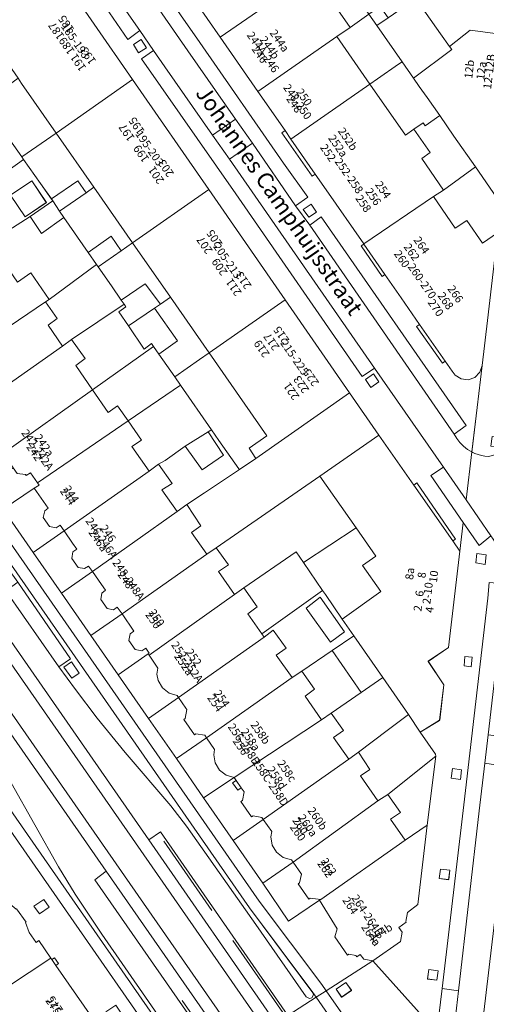
# Model space of a CAD drawing. Units: metres. Extents: x 80931 to 85533, y 454603 to 458423.
# Drawn here: x 83352 to 83411, y 455344 to 455467 of the extents above; entities that cross this region are included whole.
import ezdxf
from ezdxf.enums import TextEntityAlignment as Align

# ---------------------------------------------------------------- set-up
doc = ezdxf.new("R2010")
doc.units = ezdxf.units.M
doc.header["$MEASUREMENT"] = 0
for name, color, linetype, lineweight in [('Inrit-uitrit-verkeersdrempel_0', 7, 'Continuous', 0), ('Nummeraanduiding', 7, 'Continuous', 0), ('Nummeraanduidingreeks', 7, 'Continuous', 0), ('Onbegroeid terreindeel_erf_0', 7, 'Continuous', 0), ('Onbegroeid terreindeel_gesloten verharding_0', 7, 'Continuous', 0), ('Onbegroeid terreindeel_onverhard_0', 7, 'Continuous', 0), ('Openbare ruimte label_Weg', 7, 'Continuous', 0), ('Pand_0', 7, 'Continuous', 0), ('Scheiding_0', 7, 'Continuous', 0), ('Spoor_0', 7, 'Continuous', 0), ('Wegdeel_gesloten verharding_asfalt_0', 7, 'Continuous', 0), ('Wegdeel_open verharding_betonstraatstenen_0', 7, 'Continuous', 0), ('Wegdeel_open verharding_gebakken klinkers_0', 7, 'Continuous', 0), ('Wegdeel_open verharding_gebakken klinkers_verkeersdrempel_0', 7, 'Continuous', 0), ('Wegdeel_open verharding_tegels_0', 7, 'Continuous', 0)]:
    doc.layers.add(name, color=color, linetype=linetype, lineweight=lineweight)

# ---------------------------------------------------------------- blocks, each defined once
blk = doc.blocks.new('BGT_lev_stadsdelen_Haagse Hout_REALDWG_1_FMEBLOCK580')
at = {"layer": 'Wegdeel_open verharding_tegels_0'}
for points in [[(-8.423, 15.897), (-6.907, 16.935), (-8.623, 19.438), (-10.131, 18.324), (-16.997, 28.369), (-15.523, 29.383), (-18.359, 33.48), (-19.848, 32.411), (-19.868, 32.397), (-25.431, 40.503), (-23.88, 41.488), (-24.263, 42.023), (-24.85, 42.851), (-25.542, 43.594), (-26.325, 44.24), (-27.187, 44.776), (-28.112, 45.194), (-28.832, 45.4), (-29.569, 45.531), (-30.316, 45.584), (-31.064, 45.56), (-31.806, 45.458), (-31.394, 44.866), (-29.287, 41.834), (-28.571, 40.809), (-21.895, 31.207), (-19.121, 27.193), (-9.523, 13.336), (0.008, -0.424), (9.552, -14.203), (17.585, -25.8), (21.263, -31.106), (25.635, -37.363), (25.978, -37.079), (30.838, -44.085), (30.494, -44.318), (31.379, -45.584), (31.806, -42.013), (27.765, -36.132), (29.341, -35.102), (20.715, -22.74), (19.184, -23.771), (3.392, -0.966)], [(-8.779, 16.665), (-9.425, 17.683), (-8.443, 18.317), (-7.796, 17.299)], [(20.572, -23.445), (21.26, -24.425), (20.242, -25.145), (19.6, -24.133)]]:
    blk.add_lwpolyline(points, close=True, dxfattribs=at)
blk = doc.blocks.new('BGT_lev_stadsdelen_Haagse Hout_REALDWG_1_FMEBLOCK723')
at = {"layer": 'Wegdeel_open verharding_tegels_0'}
for points in [[(-2.11, 7.52), (-7.94, 3.77), (-1.69, -5.24), (-0.52, -6.95), (1.39, -7.52), (3.65, -6.83), (5.94, -5.2), (7.37, -3.39), (7.94, -1.64), (5.89, -1.41)], [(-6.02, 2.97), (-6.71, 3.96), (-5.49, 4.82), (-4.79, 3.83)], [(1.04, -4.62), (1.71, -5.61), (0.48, -6.47), (-0.19, -5.47)]]:
    blk.add_lwpolyline(points, close=True, dxfattribs=at)
blk = doc.blocks.new('BGT_lev_stadsdelen_Haagse Hout_REALDWG_1_FMEBLOCK725')
at = {"layer": 'Onbegroeid terreindeel_erf_0'}
for points in [[(5.63, 0), (5.49, 0.22), (4.11, 2.17), (1.99, 5.16), (-5.24, -0.02), (-5.63, -0.26), (-5.61, -0.28), (-2.23, -5.16), (2.81, -1.96)], [(0.36, 0.69), (3, 2.48), (4.82, -0.21), (2.19, -2)]]:
    blk.add_lwpolyline(points, close=True, dxfattribs=at)
blk = doc.blocks.new('BGT_lev_stadsdelen_Haagse Hout_REALDWG_1_FMEBLOCK896')
at = {"layer": 'Onbegroeid terreindeel_erf_0'}
for points in [[(3.04, -2.06), (5.76, -0.21), (4.29, 1.86), (2.2, 4.92), (1.85, 5.43), (-5.76, 0.03), (-5.45, -0.41), (-4.32, 0.47), (-2.69, -1.78), (-3.96, -2.64), (-1.95, -5.43), (-0.76, -4.64)], [(-0.19, 3.24), (1.56, 4.59), (4.6, 0.27), (2.85, -1.03)]]:
    blk.add_lwpolyline(points, close=True, dxfattribs=at)
blk = doc.blocks.new('BGT_lev_stadsdelen_Haagse Hout_REALDWG_1_FMEBLOCK1650')
at = {"layer": 'Wegdeel_open verharding_tegels_0'}
for points in [[(0.1165, 4.824), (-4.7615, 11.844), (-9.6315, 18.853), (-14.4845, 25.838), (-17.9855, 30.878), (-18.3575, 30.62), (-21.9525, 35.826), (-21.6005, 36.079), (-22.5625, 37.464), (-25.7655, 42.075), (-29.1945, 47.009), (-31.3155, 45.827), (-32.8595, 44.754), (-31.0985, 42.355), (-29.6405, 43.343), (-23.4695, 34.421), (-13.7905, 20.544), (-4.8085, 7.599), (-2.4065, 4.137), (8.0465, -10.941), (11.0765, -15.187), (9.5555, -16.271), (11.3225, -18.662), (12.7535, -17.622), (30.8585, -43.704), (29.3835, -44.785), (29.6995, -45.334), (30.0825, -45.838), (30.5265, -46.29), (31.0235, -46.683), (31.5665, -47.009), (32.2335, -41.446), (32.8595, -36.222), (32.5695, -37.059), (31.9445, -37.686), (31.1085, -37.98), (30.2285, -37.881), (29.4785, -37.409), (29.1255, -36.928), (28.2465, -35.663), (27.8895, -35.932), (24.6695, -31.32), (25.0545, -31.07), (22.7355, -27.732), (20.7245, -24.837), (20.3675, -25.084), (17.7335, -21.274), (18.0785, -21.028), (18.0715, -21.018), (13.3855, -14.275), (12.0105, -12.295), (11.6415, -12.55), (7.8505, -7.127), (8.2355, -6.862), (4.8385, -1.973)], [(-31.1895, 43.3), (-31.8615, 44.282), (-30.8995, 44.957), (-30.2315, 43.967)], [(11.4825, -16.035), (12.1635, -17.029), (11.2085, -17.691), (10.5075, -16.712)]]:
    blk.add_lwpolyline(points, close=True, dxfattribs=at)
blk = doc.blocks.new('BGT_lev_stadsdelen_Haagse Hout_REALDWG_1_FMEBLOCK1760')
at = {"layer": 'Wegdeel_open verharding_tegels_0'}
for points in [[(-39.614, 59.815), (-42.217, 60.652), (-40.177, 57.667), (-38.22, 54.933), (-37.525, 53.96), (-40.809, 51.615), (-37.179, 46.533), (-33.941, 48.868), (-30.207, 43.458), (-26.72, 38.407), (-23.089, 33.147), (-19.662, 28.182), (-16.14, 23.08), (-13.834, 19.739), (-17.561, 17.255), (-16.031, 15.047), (-15.154, 14.666), (-15.072, 14.723), (-13.97, 13.124), (-14.051, 13.07), (-14.031, 12.11), (-12.49, 9.928), (-11.598, 9.545), (-11.515, 9.601), (-10.42, 7.998), (-10.491, 7.94), (-10.453, 6.969), (-9.108, 5.067), (-8.705, 5.346), (-2.585, -3.54), (0.775, -1.156), (4.317, -6.282), (7.718, -11.207), (11.262, -16.34), (14.757, -21.403), (17.911, -25.969), (14.453, -28.357), (14.545, -28.491), (15.022, -28.158), (16.126, -29.188), (16.206, -29.128), (17.378, -30.825), (17.293, -30.87), (17.771, -32.084), (18.636, -33.348), (18.965, -33.12), (19.465, -33.844), (19.728, -33.662), (20.228, -34.386), (19.965, -34.568), (20.475, -35.306), (20.123, -35.576), (21.125, -36.38), (21.2, -36.333), (22.372, -38.025), (22.299, -38.071), (22.758, -39.288), (23.628, -40.555), (23.953, -40.307), (25.478, -42.508), (25.605, -42.691), (25.934, -42.463), (26.44, -43.194), (26.111, -43.422), (32.215, -52.229), (38.052, -60.652), (42.217, -57.971), (41.409, -56.809)], [(24.603, -35.167), (25.281, -36.149), (24.034, -36.981), (23.357, -36.002)], [(33.577, -48.386), (34.249, -49.396), (33.017, -50.232), (32.343, -49.235)]]:
    blk.add_lwpolyline(points, close=True, dxfattribs=at)
blk = doc.blocks.new('BGT_lev_stadsdelen_Haagse Hout_REALDWG_1_FMEBLOCK1847')
at = {"layer": 'Wegdeel_open verharding_gebakken klinkers_0'}
for points in [[(17.2245, -21.5455), (14.0305, -16.4645), (12.6155, -14.3915), (11.1315, -15.3905), (4.5135, -5.8415), (3.3855, -4.2275), (-6.1405, 9.4135), (-7.2455, 11.0595), (-16.7255, 24.7035), (-17.8665, 26.3455), (-27.3485, 39.9765), (-28.4735, 41.6225), (-37.9655, 55.2525), (-38.9895, 56.7235), (-38.1265, 57.3305), (-40.5905, 58.1235), (-39.4205, 56.4395), (40.1415, -58.1235), (40.5905, -57.8345), (28.5245, -40.4535), (25.1955, -35.4505), (23.1165, -32.0255)], [(12.4705, -17.0105), (11.4665, -15.5775), (12.3975, -14.9435), (13.3935, -16.4035)]]:
    blk.add_lwpolyline(points, close=True, dxfattribs=at)
blk = doc.blocks.new('BGT_lev_stadsdelen_Haagse Hout_REALDWG_1_FMEBLOCK1848')
at = {"layer": 'Wegdeel_open verharding_gebakken klinkers_0'}
for points in [[(-39.339, 56.5035), (-40.676, 58.4205), (-40.633, 55.5975), (-39.778, 56.2025), (-38.725, 54.6845), (-29.314, 41.1135), (-28.173, 39.4835), (-18.631, 25.7225), (-17.489, 24.1115), (-8.034, 10.4775), (-6.882, 8.8445), (2.58, -4.7875), (3.721, -6.4245), (10.332, -15.9695), (8.861, -16.9705), (10.919, -19.8265), (13.653, -23.3885), (17.126, -27.6845), (22.868, -34.3555), (24.799, -36.9075), (33.479, -49.1655), (39.755, -58.1975), (40.16, -58.4205), (40.464, -58.3395), (40.676, -57.9745), (40.611, -57.6945), (32.659, -47.0855)], [(10.466, -18.4185), (9.497, -17.0305), (10.445, -16.3805), (11.408, -17.7745)]]:
    blk.add_lwpolyline(points, close=True, dxfattribs=at)
blk = doc.blocks.new('BGT_lev_stadsdelen_Haagse Hout_REALDWG_1_FMEBLOCK1967')
at = {"layer": 'Wegdeel_open verharding_tegels_0'}
for points in [[(1.71, 6.12), (3.79, 5.91), (4.53, 12.86), (2.52, 13.05), (3.85, 24.08), (5.88, 23.85), (5.89, 23.95), (5.89, 24.05), (5.89, 24.14), (5.9, 24.24), (5.9, 24.33), (5.92, 25.08), (5.89, 25.82), (5.82, 26.56), (5.7, 27.29), (5.53, 28.02), (0.76, 28.61), (0.23, 24.24), (0.19, 23.82), (-0.12, 21.09), (-1.13, 12.84), (-2.34, 3.04), (-2.7, -0.68), (-2.75, -1.24), (-3.97, -11.65), (-4.63, -17.27), (-5.26, -22.49), (-5.92, -28.06), (-5.53, -28.24), (-5.12, -28.39), (-4.7, -28.5), (-4.27, -28.57), (-3.84, -28.61), (-3.04, -28.43), (-2.29, -28.11), (-1.6, -27.67), (-0.99, -27.12), (-0.49, -26.47), (0.14, -25.27), (-1.84, -25.05), (-0.53, -13.58)], [(3.25, 25.67), (3.36, 26.9), (4.46, 26.77), (4.34, 25.56)], [(1.16, 13.1), (1.32, 14.3), (2.51, 14.14), (2.34, 12.95)], [(0.82, -0.3), (0.67, -1.49), (-0.51, -1.35), (-0.37, -0.17)], [(-0.79, -14), (-0.92, -15.17), (-2.1, -15.04), (-1.97, -13.86)], [(-3.37, -26.12), (-2.18, -26.26), (-2.31, -27.45), (-3.53, -27.31)]]:
    blk.add_lwpolyline(points, close=True, dxfattribs=at)
blk = doc.blocks.new('BGT_lev_stadsdelen_Haagse Hout_REALDWG_1_FMEBLOCK2206')
at = {"layer": 'Wegdeel_open verharding_tegels_0'}
for points in [[(6.06, 22.39), (6.22, 24.35), (8.28, 24.18), (8.3, 25.36), (8.15, 26.53), (7.83, 27.68), (7.36, 28.76), (6.73, 29.77), (6.44, 30.17), (4.98, 28.95), (2.99, 31.85), (2.56, 28.28), (1.12, 16.23), (-1.41, 14.5), (0.57, 11.58), (0.04, 7.14), (0.01, 7.13), (-2.41, 5.65), (-0.47, 2.89), (-0.43, 2.65), (-1.53, -5.97), (-2.69, -15.9), (-3.98, -16.9), (-4.19, -18.01), (-4.14, -18.1), (-5.05, -18.74), (-4.65, -19.35), (-4.87, -20.52), (-8.3, -22.91), (-0.3, -31.85), (0.35, -26.39), (3.06, -3.42)], [(4.7, 27.98), (5.86, 27.81), (5.72, 26.6), (4.55, 26.79)], [(3.08, 13.92), (3.19, 15.12), (4.09, 15.03), (3.98, 13.83)], [(1.62, 1.11), (2.78, 0.95), (2.63, -0.25), (1.46, -0.1)], [(1.32, -11.61), (1.16, -12.78), (-0.02, -12.62), (0.13, -11.45)], [(-0.16, -24.15), (-0.32, -25.33), (-1.47, -25.19), (-1.32, -24)]]:
    blk.add_lwpolyline(points, close=True, dxfattribs=at)

msp = doc.modelspace()

# ---------------------------------------------------------------- linework, layer by layer
at = {"layer": 'Inrit-uitrit-verkeersdrempel_0'}
for p, q in [((83390.654, 455345.2), (83390.097, 455346.005)), ((83396.909, 455336.191), (83390.654, 455345.2))]:
    msp.add_line(p, q, dxfattribs=at)
at = {"layer": 'Onbegroeid terreindeel_erf_0'}
for points in [[(83392.284, 455472.575), (83391.305, 455473.985), (83388.927, 455472.338), (83393.635, 455465.574), (83395.977, 455467.202), (83394.632, 455469.192), (83394.612, 455469.221)], [(83404.932, 455464.746), (83401.847, 455469.179), (83398.384, 455466.746), (83396.964, 455465.808), (83400.137, 455461.284), (83401.563, 455459.239), (83406.354, 455462.815), (83406.071, 455463.199)], [(83396.964, 455465.808), (83395.977, 455467.202), (83393.635, 455465.574), (83391.968, 455464.415), (83396.1, 455458.478), (83397.062, 455459.147), (83399.682, 455460.967), (83400.137, 455461.284)], [(83402.267, 455458.205), (83401.563, 455459.239), (83400.137, 455461.284), (83399.682, 455460.967), (83397.062, 455459.147), (83396.1, 455458.478), (83400.535, 455452.106), (83401.605, 455452.848), (83402.74, 455453.635), (83403.013, 455453.259), (83404.862, 455454.566), (83403.245, 455456.804)], [(83352.581, 455458.571), (83352.133, 455459.214), (83347.846, 455456.113), (83348.121, 455455.735), (83349.078, 455454.373), (83352.617, 455449.38), (83356.892, 455452.374)], [(83406.598, 455451.999), (83404.862, 455454.566), (83403.013, 455453.259), (83402.74, 455453.635), (83401.605, 455452.848), (83403.65, 455449.941), (83402.573, 455449.178), (83405.315, 455445.238), (83409.285, 455448.149)], [(83352.617, 455449.38), (83349.078, 455454.373), (83345.712, 455452.089), (83343.504, 455450.591), (83345.575, 455447.683), (83343.821, 455446.465), (83345.612, 455443.89), (83352.838, 455449.069)], [(83360.662, 455444.896), (83361.594, 455445.617), (83356.892, 455452.374), (83352.617, 455449.38), (83352.838, 455449.069), (83354.958, 455446.077), (83356.336, 455444.131), (83359.597, 455446.405)], [(83386.232, 455451.62), (83385.501, 455452.671), (83385.116, 455452.406), (83388.907, 455446.983), (83389.276, 455447.238)], [(83409.285, 455448.149), (83405.315, 455445.238), (83404.045, 455444.452), (83406.738, 455440.493), (83408.224, 455441.432), (83410.193, 455438.629), (83412.056, 455439.902), (83412.419, 455443.616)], [(83361.594, 455445.617), (83360.662, 455444.896), (83357.303, 455442.602), (83357.854, 455441.811), (83360.891, 455437.451), (83363.789, 455439.481), (83365.014, 455437.663), (83366.438, 455438.656)], [(83360.891, 455437.451), (83357.854, 455441.811), (83355.054, 455439.826), (83353.659, 455441.945), (83348.619, 455438.744), (83352.079, 455433.753), (83353.73, 455434.92), (83356.042, 455431.584), (83361.931, 455435.959)], [(83366.438, 455438.656), (83365.014, 455437.663), (83362.14, 455435.659), (83363.802, 455433.274), (83365.034, 455431.506), (83368.028, 455433.543), (83369.922, 455430.99), (83371.177, 455431.845)], [(83395.344, 455438.505), (83394.999, 455438.259), (83397.633, 455434.449), (83397.99, 455434.696)], [(83365.382, 455431.006), (83365.034, 455431.506), (83363.802, 455433.274), (83362.14, 455435.659), (83361.931, 455435.959), (83356.042, 455431.584), (83355.585, 455431.279), (83357.046, 455429.198), (83355.89, 455428.348), (83357.694, 455425.735), (83358.837, 455426.56)], [(83371.177, 455431.845), (83369.922, 455430.99), (83369.17, 455430.477), (83372.051, 455426.394), (83369.738, 455424.754), (83371.71, 455421.923), (83374.811, 455424.079), (83376.004, 455424.908)], [(83365.92, 455428.264), (83364.721, 455430.012), (83365.615, 455430.672), (83365.382, 455431.006), (83358.837, 455426.56), (83360.514, 455424.2), (83359.345, 455423.337), (83361.441, 455420.308), (83369.082, 455425.695), (83368.821, 455426.069), (83367.903, 455425.373)], [(83402.32, 455428.463), (83401.935, 455428.213), (83405.155, 455423.601), (83405.512, 455423.87)], [(83371.71, 455421.923), (83369.738, 455424.754), (83369.082, 455425.695), (83361.441, 455420.308), (83363.41, 455417.463), (83364.554, 455418.288), (83365.881, 455416.396), (83372.437, 455420.88)], [(83376.004, 455424.908), (83374.811, 455424.079), (83371.71, 455421.923), (83372.437, 455420.88), (83376.318, 455415.31), (83377.248, 455413.975), (83379.714, 455410.435), (83379.793, 455410.335), (83381.858, 455411.717), (83381.007, 455412.998), (83383.205, 455414.559)], [(83372.437, 455420.88), (83365.881, 455416.396), (83367.552, 455414.012), (83366.345, 455413.226), (83368.505, 455410.13), (83369.674, 455410.993), (83370.512, 455411.462), (83373.03, 455413.251), (83375.901, 455415.039), (83376.218, 455415.238), (83376.318, 455415.31)], [(83397.234, 455414.624), (83393.556, 455419.93), (83381.858, 455411.717), (83379.793, 455410.335), (83375.429, 455407.414), (83373.231, 455405.944), (83374.996, 455403.292), (83373.815, 455402.455), (83375.733, 455399.74), (83376.902, 455400.539), (83389.859, 455409.491)], [(83379.793, 455410.335), (83379.714, 455410.435), (83377.248, 455413.975), (83376.318, 455415.31), (83376.218, 455415.238), (83375.901, 455415.039), (83377.812, 455412.117), (83375.144, 455410.274), (83373.03, 455413.251), (83370.512, 455411.462), (83369.674, 455410.993), (83371.389, 455408.595), (83370.105, 455407.796), (83372.024, 455405.081), (83373.231, 455405.944), (83375.429, 455407.414)], [(83353.685, 455409.935), (83353.14, 455409.574), (83353.053, 455409.691), (83352.009, 455409.846), (83351.526, 455410.545), (83351.286, 455410.377), (83350.495, 455411.568), (83350.735, 455411.737), (83350.308, 455412.379), (83350.175, 455412.29), (83350.053, 455412.473), (83349.832, 455412.328), (83346.894, 455410.262), (83350.288, 455405.373), (83354.173, 455407.997), (83354.763, 455408.384), (83354.571, 455408.66)], [(83394.394, 455403.039), (83389.859, 455409.491), (83376.902, 455400.539), (83378.439, 455398.433), (83377.169, 455397.583), (83379.176, 455394.716), (83380.345, 455395.54), (83386.901, 455400.032), (83387.811, 455398.701)], [(83354.173, 455407.997), (83350.288, 455405.373), (83354.036, 455399.974), (83357.899, 455402.655), (83357.388, 455403.388), (83356.912, 455403.056), (83356.073, 455403.193), (83355.277, 455404.351), (83355.477, 455405.172), (83355.906, 455405.497)], [(83401.949, 455408.651), (83401.606, 455408.367), (83406.465, 455401.412), (83406.809, 455401.645)], [(83395.172, 455398.358), (83396.865, 455399.524), (83394.394, 455403.039), (83387.811, 455398.701), (83390.194, 455395.213), (83390.54, 455394.706), (83392.631, 455391.646), (83397.459, 455395.072)], [(83358.851, 455399.234), (83358.999, 455400.04), (83359.493, 455400.367), (83358.955, 455401.12), (83357.899, 455402.655), (83354.036, 455399.974), (83357.559, 455394.899), (83361.435, 455397.59), (83360.957, 455398.273), (83360.454, 455397.946), (83359.648, 455398.086)], [(83390.194, 455395.213), (83387.811, 455398.701), (83386.901, 455400.032), (83380.345, 455395.54), (83382.022, 455393.181), (83380.84, 455392.292), (83382.588, 455389.814)], [(83361.435, 455397.59), (83357.559, 455394.899), (83361.241, 455389.595), (83365.129, 455392.294), (83364.539, 455393.138), (83364.048, 455392.794), (83363.261, 455392.955), (83362.471, 455394.079), (83362.615, 455394.871), (83363.064, 455395.25), (83362.57, 455395.969)], [(83365.998, 455388.972), (83366.143, 455389.788), (83366.626, 455390.134), (83365.129, 455392.294), (83361.241, 455389.595), (83364.65, 455384.684), (83368.408, 455387.293), (83368.539, 455387.384), (83368.105, 455388.032), (83367.609, 455387.685), (83366.789, 455387.831)], [(83369.648, 455383.975), (83369.492, 455384.766), (83369.597, 455385.518), (83368.517, 455387.13), (83368.408, 455387.293), (83364.65, 455384.684), (83368.443, 455379.219), (83372.204, 455381.83), (83372.027, 455382.085), (83371.011, 455382.395), (83370.179, 455383.055)], [(83394.999, 455382.458), (83391.386, 455387.721), (83387.586, 455385.137), (83389.174, 455382.904), (83388.005, 455382.029), (83390.076, 455379.047), (83391.245, 455379.897)], [(83400.91, 455379.732), (83397.723, 455384.335), (83394.999, 455382.458), (83391.245, 455379.897), (83392.795, 455377.741), (83391.575, 455376.84), (83393.468, 455374.163), (83394.675, 455375.013), (83398.248, 455377.724)], [(83372.204, 455381.83), (83368.443, 455379.219), (83371.918, 455374.214), (83375.683, 455376.828), (83375.47, 455377.135), (83374.363, 455377.315), (83374.191, 455377.195), (83372.849, 455379.121), (83373.039, 455379.237), (83373.209, 455380.363), (83373.109, 455380.524)], [(83404.36, 455374.524), (83404.315, 455374.757), (83402.373, 455377.519), (83400.91, 455379.732), (83398.248, 455377.724), (83394.675, 455375.013), (83396.11, 455372.856), (83394.941, 455372.044), (83397.101, 455368.936), (83398.346, 455369.723)], [(83376.764, 455373.669), (83376.6, 455374.705), (83376.7, 455375.361), (83375.683, 455376.828), (83371.918, 455374.214), (83375.324, 455369.328), (83379.146, 455371.846), (83378.135, 455372.129), (83377.302, 455372.767)], [(83404.36, 455374.524), (83398.346, 455369.723), (83399.909, 455367.502), (83398.689, 455366.665), (83400.506, 455364.013), (83403.259, 455365.898)], [(83380.036, 455370.565), (83379.592, 455370.257), (83378.953, 455371.177), (83379.397, 455371.485), (83379.146, 455371.846), (83375.324, 455369.328), (83379.008, 455364), (83382.776, 455366.616), (83382.596, 455366.874), (83381.502, 455367.046), (83381.33, 455366.926), (83379.987, 455368.859), (83380.164, 455368.981), (83380.373, 455370.079)], [(83379.397, 455371.485), (83378.953, 455371.177), (83379.592, 455370.257), (83380.036, 455370.565)], [(83382.776, 455366.616), (83379.008, 455364), (83382.718, 455358.656), (83386.498, 455361.279), (83386.29, 455361.575), (83385.277, 455361.864), (83384.443, 455362.508), (83383.906, 455363.414), (83383.741, 455364.454), (83383.838, 455365.097)], [(83386.498, 455361.279), (83382.718, 455358.656), (83385.921, 455353.893), (83389.8, 455356.513), (83389.978, 455356.624), (83388.657, 455356.766), (83388.485, 455356.646), (83387.148, 455358.568), (83387.315, 455358.688), (83387.545, 455359.789)], [(83356.698, 455349.332), (83356.369, 455349.104), (83356.875, 455348.373), (83357.204, 455348.601)]]:
    msp.add_lwpolyline(points, close=True, dxfattribs=at)
at = {"layer": 'Onbegroeid terreindeel_gesloten verharding_0'}
msp.add_lwpolyline([(83295.756, 455468.761), (83295.077, 455469.74), (83289.61, 455465.973), (83290.087, 455465.286), (83363.148, 455360.142), (83378.839, 455337.595), (83384.363, 455341.15), (83368.492, 455364.059)], close=True, dxfattribs=at)
at = {"layer": 'Onbegroeid terreindeel_onverhard_0'}
for points in [[(83367.192, 455462.395), (83368.175, 455463.029), (83367.528, 455464.047), (83366.546, 455463.413)], [(83388.748, 455443.498), (83387.773, 455442.821), (83388.474, 455441.842), (83389.429, 455442.504)], [(83397.231, 455421.305), (83396.543, 455422.285), (83395.571, 455421.597), (83396.213, 455420.585)], [(83409.482, 455399.851), (83409.339, 455398.659), (83410.509, 455398.474), (83410.644, 455399.681)], [(83408.879, 455386.904), (83407.979, 455386.99), (83407.87, 455385.788), (83408.765, 455385.699)], [(83358.826, 455386.287), (83357.878, 455385.637), (83358.847, 455384.249), (83359.789, 455384.893)], [(83406.41, 455372.981), (83406.246, 455371.766), (83407.419, 455371.618), (83407.57, 455372.824)], [(83406.104, 455360.259), (83404.916, 455360.415), (83404.762, 455359.248), (83405.95, 455359.093)], [(83355.367, 455356.628), (83354.121, 455355.793), (83354.798, 455354.814), (83356.045, 455355.646)], [(83403.313, 455346.683), (83404.466, 455346.536), (83404.621, 455347.719), (83403.464, 455347.867)], [(83393.113, 455346.251), (83391.886, 455345.396), (83392.574, 455344.402), (83393.808, 455345.266)]]:
    msp.add_lwpolyline(points, close=True, dxfattribs=at)
at = {"layer": 'Pand_0'}
for points in [[(83377.382, 455464.357), (83387.258, 455471.182), (83382.325, 455478.269), (83379.587, 455482.204), (83377.801, 455484.769), (83377.502, 455485.199), (83367.634, 455478.386), (83372.504, 455471.377)], [(83406.071, 455463.199), (83408.652, 455465.204), (83414.941, 455464.398), (83414.988, 455464.818), (83415.514, 455469.19), (83411.684, 455474.692), (83411.503, 455474.717), (83411.547, 455474.903), (83411, 455475.692), (83401.847, 455469.179), (83404.932, 455464.746)], [(83352.551, 455469.915), (83349.535, 455468.05), (83347.532, 455466.694), (83347.126, 455466.41), (83347.191, 455466.316), (83352.133, 455459.214), (83352.581, 455458.571), (83356.892, 455452.374), (83366.448, 455459.066), (83356.85, 455472.923)], [(83391.968, 455464.415), (83393.635, 455465.574), (83388.927, 455472.338), (83387.258, 455471.182), (83377.382, 455464.357), (83382.104, 455457.56)], [(83395.977, 455467.202), (83396.964, 455465.808), (83398.384, 455466.746), (83397.39, 455468.177)], [(83396.1, 455458.478), (83391.968, 455464.415), (83382.104, 455457.56), (83385.501, 455452.671), (83386.232, 455451.62)], [(83404.862, 455454.566), (83406.598, 455451.999), (83409.285, 455448.149), (83412.419, 455443.616), (83413.625, 455453.42), (83414.639, 455461.67), (83414.941, 455464.398), (83408.652, 455465.204), (83406.071, 455463.199), (83406.354, 455462.815), (83401.563, 455459.239), (83402.267, 455458.205), (83403.245, 455456.804)], [(83366.448, 455459.066), (83356.892, 455452.374), (83361.594, 455445.617), (83366.438, 455438.656), (83375.979, 455445.306)], [(83402.573, 455449.178), (83403.65, 455449.941), (83401.605, 455452.848), (83400.535, 455452.106), (83396.1, 455458.478), (83386.232, 455451.62), (83389.276, 455447.238), (83390.651, 455445.258), (83395.337, 455438.515), (83404.045, 455444.452), (83405.315, 455445.238)], [(83353.848, 455446.387), (83351.21, 455444.595), (83353.036, 455441.907), (83355.673, 455443.698)], [(83356.477, 455443.908), (83357.303, 455442.602), (83360.662, 455444.896), (83359.597, 455446.405), (83356.336, 455444.131)], [(83375.979, 455445.306), (83366.438, 455438.656), (83371.177, 455431.845), (83376.004, 455424.908), (83385.523, 455431.527)], [(83356.477, 455443.908), (83353.659, 455441.945), (83355.054, 455439.826), (83357.854, 455441.811), (83357.303, 455442.602)], [(83412, 455439.336), (83412.056, 455439.902), (83410.193, 455438.629), (83408.224, 455441.432), (83406.738, 455440.493), (83404.045, 455444.452), (83395.337, 455438.515), (83395.344, 455438.505), (83397.99, 455434.696), (83400.001, 455431.801), (83402.32, 455428.463), (83405.512, 455423.87), (83406.391, 455422.605), (83406.744, 455422.124), (83407.494, 455421.652), (83408.374, 455421.553), (83409.21, 455421.847), (83409.835, 455422.474), (83410.125, 455423.311), (83410.783, 455428.932)], [(83344.235, 455423.602), (83355.585, 455431.279), (83356.042, 455431.584), (83353.73, 455434.92), (83352.079, 455433.753), (83348.619, 455438.744), (83342.511, 455434.425), (83344.099, 455432.065), (83338.664, 455428.326), (83339.021, 455427.815), (83339.398, 455428.078), (83340.609, 455426.347), (83340.264, 455426.098), (83342.734, 455422.555)], [(83365.014, 455437.663), (83363.789, 455439.481), (83360.891, 455437.451), (83361.931, 455435.959), (83362.14, 455435.659)], [(83365.92, 455428.264), (83369.17, 455430.477), (83369.922, 455430.99), (83368.028, 455433.543), (83365.034, 455431.506), (83365.382, 455431.006), (83365.615, 455430.672), (83364.721, 455430.012)], [(83346.343, 455417.78), (83357.694, 455425.735), (83355.89, 455428.348), (83357.046, 455429.198), (83355.585, 455431.279), (83344.235, 455423.602), (83345.322, 455422.043), (83344.715, 455421.62), (83344.693, 455421.633), (83344.497, 455420.518), (83346.314, 455418.028), (83346.227, 455417.965)], [(83385.523, 455431.527), (83376.004, 455424.908), (83383.205, 455414.559), (83381.007, 455412.998), (83381.858, 455411.717), (83393.556, 455419.93)], [(83365.92, 455428.264), (83367.903, 455425.373), (83368.821, 455426.069), (83369.082, 455425.695), (83369.738, 455424.754), (83372.051, 455426.394), (83369.17, 455430.477)], [(83350.308, 455412.379), (83361.441, 455420.308), (83359.345, 455423.337), (83360.514, 455424.2), (83358.837, 455426.56), (83357.694, 455425.735), (83346.343, 455417.78), (83346.162, 455417.655), (83349.832, 455412.328), (83350.053, 455412.473), (83350.175, 455412.29)], [(83354.571, 455408.66), (83365.881, 455416.396), (83364.554, 455418.288), (83363.41, 455417.463), (83361.441, 455420.308), (83350.308, 455412.379), (83350.735, 455411.737), (83351.526, 455410.545), (83352.009, 455409.846), (83353.053, 455409.691), (83353.14, 455409.574), (83353.685, 455409.935)], [(83357.899, 455402.655), (83368.505, 455410.13), (83366.345, 455413.226), (83367.552, 455414.012), (83365.881, 455416.396), (83354.571, 455408.66), (83354.763, 455408.384), (83354.173, 455407.997), (83355.906, 455405.497), (83355.477, 455405.172), (83355.277, 455404.351), (83356.073, 455403.193), (83356.912, 455403.056), (83357.388, 455403.388)], [(83375.901, 455415.039), (83373.03, 455413.251), (83375.144, 455410.274), (83377.812, 455412.117)], [(83407.35, 455400.146), (83406.465, 455401.412), (83401.606, 455408.367), (83397.234, 455414.624), (83389.859, 455409.491), (83394.394, 455403.039), (83396.865, 455399.524), (83395.172, 455398.358), (83397.459, 455395.072), (83392.631, 455391.646), (83394.1, 455389.567), (83397.723, 455384.335), (83400.91, 455379.732), (83402.373, 455377.519), (83404.793, 455378.995), (83404.821, 455379.012), (83405.359, 455383.449), (83403.374, 455386.365), (83405.907, 455388.104)], [(83361.435, 455397.59), (83372.024, 455405.081), (83370.105, 455407.796), (83371.389, 455408.595), (83369.674, 455410.993), (83368.505, 455410.13), (83357.899, 455402.655), (83358.955, 455401.12), (83359.493, 455400.367), (83358.999, 455400.04), (83358.851, 455399.234), (83359.648, 455398.086), (83360.454, 455397.946), (83360.957, 455398.273)], [(83375.733, 455399.74), (83373.815, 455402.455), (83374.996, 455403.292), (83373.231, 455405.944), (83372.024, 455405.081), (83361.435, 455397.59), (83362.57, 455395.969), (83363.064, 455395.25), (83362.615, 455394.871), (83362.471, 455394.079), (83363.261, 455392.955), (83364.048, 455392.794), (83364.539, 455393.138), (83365.129, 455392.294)], [(83368.517, 455387.13), (83379.176, 455394.716), (83377.169, 455397.583), (83378.439, 455398.433), (83376.902, 455400.539), (83375.733, 455399.74), (83365.129, 455392.294), (83366.626, 455390.134), (83366.143, 455389.788), (83365.998, 455388.972), (83366.789, 455387.831), (83367.609, 455387.685), (83368.105, 455388.032), (83368.539, 455387.384), (83368.408, 455387.293)], [(83372.204, 455381.83), (83382.898, 455389.374), (83382.588, 455389.814), (83380.84, 455392.292), (83382.022, 455393.181), (83380.345, 455395.54), (83379.176, 455394.716), (83368.517, 455387.13), (83369.597, 455385.518), (83369.492, 455384.766), (83369.648, 455383.975), (83370.179, 455383.055), (83371.011, 455382.395), (83372.027, 455382.085)], [(83389.901, 455394.373), (83388.154, 455393.021), (83391.193, 455388.747), (83392.943, 455390.049)], [(83375.683, 455376.828), (83386.392, 455384.35), (83384.384, 455387.142), (83385.655, 455388.004), (83384.029, 455390.25), (83382.898, 455389.374), (83372.204, 455381.83), (83373.109, 455380.524), (83373.209, 455380.363), (83373.039, 455379.237), (83372.849, 455379.121), (83374.191, 455377.195), (83374.363, 455377.315), (83375.47, 455377.135)], [(83394.999, 455382.458), (83397.723, 455384.335), (83394.1, 455389.567), (83391.386, 455387.721)], [(83379.146, 455371.846), (83390.076, 455379.047), (83388.005, 455382.029), (83389.174, 455382.904), (83387.586, 455385.137), (83386.392, 455384.35), (83375.683, 455376.828), (83376.7, 455375.361), (83376.6, 455374.705), (83376.764, 455373.669), (83377.302, 455372.767), (83378.135, 455372.129)], [(83382.776, 455366.616), (83393.468, 455374.163), (83391.575, 455376.84), (83392.795, 455377.741), (83391.245, 455379.897), (83390.076, 455379.047), (83379.146, 455371.846), (83379.397, 455371.485), (83380.036, 455370.565), (83380.373, 455370.079), (83380.164, 455368.981), (83379.987, 455368.859), (83381.33, 455366.926), (83381.502, 455367.046), (83382.596, 455366.874)], [(83386.498, 455361.279), (83397.101, 455368.936), (83394.941, 455372.044), (83396.11, 455372.856), (83394.675, 455375.013), (83393.468, 455374.163), (83382.776, 455366.616), (83383.838, 455365.097), (83383.741, 455364.454), (83383.906, 455363.414), (83384.443, 455362.508), (83385.277, 455361.864), (83386.29, 455361.575)], [(83389.978, 455356.624), (83400.506, 455364.013), (83398.689, 455366.665), (83399.909, 455367.502), (83398.346, 455369.723), (83397.101, 455368.936), (83386.498, 455361.279), (83387.545, 455359.789), (83387.315, 455358.688), (83387.148, 455358.568), (83388.485, 455356.646), (83388.657, 455356.766)], [(83389.978, 455356.624), (83389.8, 455356.513), (83392.014, 455352.94), (83391.721, 455351.966), (83393.294, 455349.651), (83393.46, 455349.769), (83394.337, 455349.602), (83394.452, 455349.438), (83394.908, 455349.758), (83395.363, 455349.149), (83396.488, 455348.955), (83399.919, 455351.354), (83400.131, 455352.515), (83399.736, 455353.132), (83400.648, 455353.77), (83400.596, 455353.856), (83400.807, 455354.969), (83402.094, 455355.968), (83403.259, 455365.898), (83400.506, 455364.013)], [(83354.717, 455351.488), (83354.392, 455351.24), (83353.522, 455352.507), (83353.063, 455353.724), (83353.136, 455353.77), (83351.964, 455355.462), (83351.889, 455355.415), (83350.887, 455356.219), (83341.653, 455350.054), (83344.702, 455345.74), (83343.058, 455343.1), (83345.205, 455341.746), (83347.433, 455343.368), (83347.967, 455343.837), (83356.242, 455349.287)], [(83357.673, 455336.102), (83362.979, 455339.566), (83356.875, 455348.373), (83356.369, 455349.104), (83356.242, 455349.287), (83347.967, 455343.837), (83347.433, 455343.368), (83348.229, 455342.211), (83349.457, 455341.476), (83350.589, 455342.202), (83355.298, 455339.35)]]:
    msp.add_lwpolyline(points, close=True, dxfattribs=at)
at = {"layer": 'Scheiding_0'}
for p, q in [((83393.556, 455419.93), (83397.234, 455414.624)), ((83350.288, 455405.373), (83354.036, 455399.974)), ((83354.036, 455399.974), (83357.559, 455394.899)), ((83357.559, 455394.899), (83361.241, 455389.595)), ((83361.241, 455389.595), (83364.65, 455384.684)), ((83364.65, 455384.684), (83368.443, 455379.219)), ((83368.443, 455379.219), (83371.918, 455374.214)), ((83404.315, 455374.757), (83402.373, 455377.519)), ((83403.259, 455365.898), (83404.36, 455374.524)), ((83404.36, 455374.524), (83404.315, 455374.757)), ((83404.36, 455374.524), (83404.315, 455374.757)), ((83371.918, 455374.214), (83375.324, 455369.328)), ((83375.324, 455369.328), (83379.008, 455364)), ((83376.357, 455355.227), (83370.373, 455363.9)), ((83379.008, 455364), (83382.718, 455358.656)), ((83385.921, 455353.893), (83382.718, 455358.656)), ((83382.718, 455358.656), (83385.921, 455353.893)), ((83389.8, 455356.513), (83385.921, 455353.893))]:
    msp.add_line(p, q, dxfattribs=at)
for points in [[(83387.548, 455339.126), (83385.596, 455341.944), (83378.997, 455351.475)], [(83381.234, 455331.652), (83377.633, 455336.818), (83372.634, 455343.99)]]:
    msp.add_lwpolyline(points, dxfattribs=at)
at = {"layer": 'Spoor_0'}
for points in [[(83391.058, 455322.703), (83211.555, 455581.012)], [(83217.637, 455578.394), (83395.065, 455323.038)]]:
    msp.add_lwpolyline(points, dxfattribs=at)
at = {"layer": 'Wegdeel_gesloten verharding_asfalt_0'}
msp.add_lwpolyline([(83295.756, 455468.761), (83368.492, 455364.059), (83369.954, 455365.059), (83385.844, 455342.104), (83389.396, 455344.39), (83388.992, 455344.973), (83389.057, 455344.693), (83388.845, 455344.328), (83388.541, 455344.247), (83388.136, 455344.47), (83381.86, 455353.502), (83373.18, 455365.76), (83371.249, 455368.312), (83365.507, 455374.983), (83362.034, 455379.279), (83359.3, 455382.841), (83357.242, 455385.697), (83350.628, 455395.178)], dxfattribs=at)
for points in [[(83289.61, 455465.973), (83287.058, 455464.215), (83287.439, 455463.664), (83296.553, 455450.503), (83297.566, 455449.042), (83307.065, 455435.396), (83308.2, 455433.748), (83317.699, 455420.117), (83318.815, 455418.458), (83328.309, 455404.827), (83329.455, 455403.202), (83338.942, 455389.492), (83340.041, 455387.91), (83346.682, 455378.346), (83348.097, 455376.273), (83351.291, 455371.192), (83357.183, 455360.712), (83359.262, 455357.287), (83362.591, 455352.284), (83374.657, 455334.903), (83377.357, 455336.641), (83361.749, 455359.083), (83363.148, 455360.142), (83290.087, 455465.286)], [(83307.663, 455463.735), (83307.705, 455461.088), (83309.042, 455459.171), (83381.04, 455355.582), (83388.992, 455344.973), (83389.396, 455344.39), (83390.654, 455345.2), (83390.097, 455346.005), (83382.277, 455356.407)], [(83294.646, 455449.177), (83293.476, 455450.861), (83291.15, 455451.61), (83372.173, 455334.986), (83372.981, 455333.824), (83374.208, 455334.614)], [(83398.079, 455334.485), (83396.909, 455336.191), (83390.654, 455345.2), (83389.396, 455344.39), (83411.122, 455313.065), (83412.366, 455313.845), (83409.484, 455318.019), (83405.033, 455324.445), (83402.813, 455327.65)], [(83389.396, 455344.39), (83385.844, 455342.104), (83407.521, 455310.805), (83411.122, 455313.065)]]:
    msp.add_lwpolyline(points, close=True, dxfattribs=at)
at = {"layer": 'Wegdeel_open verharding_betonstraatstenen_0'}
msp.add_lwpolyline([(83352.102, 455396.243), (83350.628, 455395.178), (83357.242, 455385.697), (83358.713, 455386.698)], close=True, dxfattribs=at)
at = {"layer": 'Wegdeel_open verharding_gebakken klinkers_0'}
for points in [[(83363.475, 455480.077), (83353.796, 455493.954), (83347.625, 455502.876), (83346.167, 455501.888), (83352.247, 455493.06), (83361.925, 455479.118), (83373.361, 455462.653), (83379.325, 455454.093), (83381.45, 455451.103), (83386.821, 455443.262), (83388.342, 455444.346), (83385.312, 455448.592), (83374.859, 455463.67), (83372.457, 455467.132)], [(83360.448, 455475.113), (83358.974, 455474.099), (83365.84, 455464.054), (83367.348, 455465.168)], [(83378.542, 455449.113), (83376.42, 455452.124), (83370.488, 455460.622), (83369.064, 455462.665), (83367.548, 455461.627), (83379.363, 455444.764), (83395.155, 455421.959), (83396.686, 455422.99)], [(83388.588, 455440.871), (83386.821, 455443.262), (83381.45, 455451.103), (83378.542, 455449.113), (83396.686, 455422.99), (83405.312, 455410.628), (83408.117, 455406.554), (83408.832, 455412.524), (83408.289, 455412.85), (83407.792, 455413.243), (83407.348, 455413.695), (83406.965, 455414.199), (83406.649, 455414.748)], [(83390.019, 455441.911), (83388.588, 455440.871), (83406.649, 455414.748), (83408.124, 455415.829)], [(83408.117, 455406.554), (83405.312, 455410.628), (83403.736, 455409.598), (83407.777, 455403.717), (83409.768, 455400.821), (83411.228, 455402.038)], [(83405.133, 455345.475), (83407.172, 455345.217), (83409.777, 455367.672), (83410.465, 455373.625), (83410.878, 455377.196), (83412.833, 455394.12), (83413.065, 455396.045), (83411.009, 455396.223), (83410.847, 455394.262), (83407.85, 455368.446)], [(83416.503, 455377.858), (83417.082, 455383.209), (83415.085, 455383.348), (83414.369, 455376.747), (83413.955, 455373.123), (83409.981, 455339.359), (83412, 455339.137)], [(83409.981, 455339.359), (83413.955, 455373.123), (83410.465, 455373.625), (83409.777, 455367.672), (83407.172, 455345.217), (83406.543, 455339.79)], [(83406.543, 455339.79), (83407.172, 455345.217), (83405.133, 455345.475), (83404.488, 455340.022)]]:
    msp.add_lwpolyline(points, close=True, dxfattribs=at)
for points in [[(83360.448, 455475.113), (83367.348, 455465.168), (83369.064, 455462.665), (83370.488, 455460.622), (83376.42, 455452.124), (83379.325, 455454.093), (83373.361, 455462.653), (83361.925, 455479.118)], [(83410.917, 455411.968), (83410.484, 455412.005), (83410.055, 455412.081), (83409.635, 455412.193), (83409.226, 455412.341), (83408.832, 455412.524), (83408.117, 455406.554), (83411.228, 455402.038)]]:
    msp.add_lwpolyline(points, dxfattribs=at)
at = {"layer": 'Wegdeel_open verharding_gebakken klinkers_verkeersdrempel_0'}
for points in [[(83379.325, 455454.093), (83376.42, 455452.124), (83378.542, 455449.113), (83381.45, 455451.103)], [(83414.369, 455376.747), (83410.878, 455377.196), (83410.465, 455373.625), (83413.955, 455373.123)]]:
    msp.add_lwpolyline(points, close=True, dxfattribs=at)
at = {"layer": 'Wegdeel_open verharding_tegels_0'}
msp.add_lwpolyline([(83307.663, 455463.735), (83382.277, 455356.407), (83390.097, 455346.005), (83390.654, 455345.2), (83396.488, 455348.955), (83395.363, 455349.149), (83394.908, 455349.758), (83394.452, 455349.438), (83394.337, 455349.602), (83393.46, 455349.769), (83393.294, 455349.651), (83391.721, 455351.966), (83392.014, 455352.94), (83389.8, 455356.513), (83385.921, 455353.893), (83382.718, 455358.656), (83379.008, 455364), (83375.324, 455369.328), (83371.918, 455374.214), (83368.443, 455379.219), (83364.65, 455384.684), (83361.241, 455389.595), (83357.559, 455394.899), (83354.036, 455399.974), (83350.288, 455405.373)], dxfattribs=at)
for points in [[(83368.492, 455364.059), (83384.363, 455341.15), (83385.596, 455341.944), (83385.844, 455342.104), (83369.954, 455365.059)], [(83363.148, 455360.142), (83361.749, 455359.083), (83377.357, 455336.641), (83377.633, 455336.818), (83378.839, 455337.595)]]:
    msp.add_lwpolyline(points, close=True, dxfattribs=at)

# ---------------------------------------------------------------- block references
at = {"layer": 'Onbegroeid terreindeel_erf_0'}
for name, p in [('BGT_lev_stadsdelen_Haagse Hout_REALDWG_1_FMEBLOCK725', (83350.848, 455443.906)), ('BGT_lev_stadsdelen_Haagse Hout_REALDWG_1_FMEBLOCK896', (83388.344, 455389.781))]:
    msp.add_blockref(name, p, dxfattribs=at)
at = {"layer": 'Wegdeel_open verharding_gebakken klinkers_0'}
for name, p in [('BGT_lev_stadsdelen_Haagse Hout_REALDWG_1_FMEBLOCK1848', (83348.381, 455402.667)), ('BGT_lev_stadsdelen_Haagse Hout_REALDWG_1_FMEBLOCK1847', (83334.067, 455392.737))]:
    msp.add_blockref(name, p, dxfattribs=at)
at = {"layer": 'Wegdeel_open verharding_tegels_0'}
for name, p in [('BGT_lev_stadsdelen_Haagse Hout_REALDWG_1_FMEBLOCK1650', (83377.266, 455459.533)), ('BGT_lev_stadsdelen_Haagse Hout_REALDWG_1_FMEBLOCK580', (83375.971, 455445.73)), ('BGT_lev_stadsdelen_Haagse Hout_REALDWG_1_FMEBLOCK1967', (83414.754, 455440.579)), ('BGT_lev_stadsdelen_Haagse Hout_REALDWG_1_FMEBLOCK1760', (83330.764, 455391.795)), ('BGT_lev_stadsdelen_Haagse Hout_REALDWG_1_FMEBLOCK2206', (83404.786, 455371.869)), ('BGT_lev_stadsdelen_Haagse Hout_REALDWG_1_FMEBLOCK723', (83398.598, 455341.434))]:
    msp.add_blockref(name, p, dxfattribs=at)

# ---------------------------------------------------------------- texts
at = {"layer": 'Nummeraanduiding'}
for s, rotation, p in [('185', 124.68, (83358.252, 455466.064)), ('187', 124.68, (83357.019, 455465.21)), ('189', 124.68, (83358.315, 455463.337)), ('244b', 304.8, (83383.471, 455462.981)), ('244a', 304.8, (83384.703, 455463.837)), ('193', 124.68, (83360.993, 455462.104)), ('246', 304.8, (83382.239, 455462.125)), ('191', 124.68, (83359.759, 455461.25)), ('12b', 83.08, (83408.655, 455460.331)), ('12a', 83.08, (83410.144, 455460.151)), ('248', 304.8, (83386.55, 455455.922)), ('250', 304.8, (83387.782, 455456.778)), ('197', 124.68, (83365.818, 455452.496)), ('195', 124.68, (83367.051, 455453.349)), ('252a', 304.8, (83392.01, 455450.693)), ('252b', 304.8, (83393.242, 455451.549)), ('199', 124.68, (83367.636, 455449.869)), ('252', 304.8, (83390.779, 455449.837)), ('203', 124.68, (83370.729, 455448.035)), ('201', 124.68, (83369.495, 455447.181)), ('254', 304.8, (83397.652, 455445.202)), ('258', 304.8, (83395.189, 455443.49)), ('256', 304.8, (83396.421, 455444.346)), ('205', 124.68, (83376.787, 455439.281)), ('207', 124.68, (83375.553, 455438.427)), ('262', 304.8, (83401.231, 455437.424)), ('264', 304.8, (83402.462, 455438.28)), ('260', 304.8, (83399.999, 455436.568)), ('209', 124.68, (83377.424, 455435.724)), ('213', 124.68, (83380.423, 455434.027)), ('211', 124.68, (83379.189, 455433.173)), ('268', 304.8, (83405.466, 455431.33)), ('266', 304.8, (83406.697, 455432.186)), ('270', 304.8, (83404.234, 455430.474)), ('215', 124.9, (83385.143, 455427.219)), ('219', 124.9, (83382.683, 455425.503)), ('217', 124.9, (83383.913, 455426.361)), ('225', 124.9, (83388.858, 455421.894)), ('221', 124.9, (83386.398, 455420.177)), ('223', 124.9, (83387.628, 455421.036)), ('242a', 304.67, (83355.301, 455413.284)), ('242', 304.67, (83354.067, 455412.431)), ('244', 304.65, (83358.27, 455406.906)), ('246a', 304.65, (83362.06, 455401.423)), ('246', 304.65, (83363.294, 455402.276)), ('8a', 83.17, (83401.218, 455397.305)), ('248', 304.66, (83365.478, 455396.477)), ('8', 83.17, (83402.708, 455397.127)), ('10', 83.17, (83404.197, 455396.948)), ('6', 83.17, (83402.432, 455394.823)), ('2', 83.17, (83402.211, 455392.981)), ('4', 83.17, (83403.7, 455392.802)), ('250', 304.65, (83368.948, 455391.457)), ('252a', 304.65, (83372.759, 455385.943)), ('252', 304.65, (83373.993, 455386.796)), ('254', 304.82, (83377.506, 455381.648)), ('258b', 304.65, (83382.327, 455377.376)), ('258a', 304.65, (83381.093, 455376.523)), ('256', 304.65, (83379.86, 455375.67)), ('258d', 304.65, (83384.391, 455371.752)), ('258c', 304.65, (83385.625, 455372.605)), ('260a', 304.98, (83388.229, 455365.795)), ('260b', 304.98, (83389.458, 455366.654)), ('260', 304.98, (83387, 455364.936)), ('262', 304.65, (83390.435, 455360.369)), ('264', 303.71, (83393.557, 455355.787)), ('264a', 304.65, (83396.134, 455352.124)), ('264b', 32.88, (83397.532, 455352.359)), ('275', 124.72, (83356.872, 455343.55))]:
    msp.add_text(s, height=1, rotation=rotation, dxfattribs=at).set_placement(p, align=Align.MIDDLE)
at = {"layer": 'Nummeraanduidingreeks'}
for s, rotation, p in [('185-193', 304.865, (83359.19, 455463.83)), ('244A-246', 304.951, (83382.647, 455462.415)), ('12-12B', 83.033, (83411.137, 455460.032)), ('248-250', 304.951, (83386.957, 455456.212)), ('195-203', 304.865, (83368.475, 455450.413)), ('252-258', 304.951, (83393.391, 455446.953)), ('205-213', 304.865, (83378.215, 455436.339)), ('260-270', 304.951, (83402.524, 455433.811)), ('215-225', 304.865, (83386.59, 455424.272)), ('242-242A', 304.951, (83354.473, 455412.723)), ('244', 304.378, (83358.687, 455407.182)), ('246-246A', 304.378, (83362.477, 455401.699)), ('248-248A', 305.002, (83365.85, 455396.515)), ('2-10', 83.033, (83403.444, 455394.862)), ('250', 304.378, (83369.365, 455391.734)), ('252-252A', 304.378, (83373.176, 455386.219)), ('254', 304.951, (83376.683, 455381.08)), ('256-258B', 304.378, (83380.276, 455375.946)), ('258C-258D', 304.378, (83383.573, 455371.176)), ('260', 304.378, (83387.311, 455365.769)), ('262', 304.378, (83390.851, 455360.646)), ('264-264B', 303.805, (83395.696, 455354.56)), ('275', 304.865, (83356.464, 455343.261))]:
    msp.add_text(s, height=1, rotation=rotation, dxfattribs=at).set_placement(p, align=Align.MIDDLE)
at = {"layer": 'Openbare ruimte label_Weg'}
msp.add_text('Johannes Camphuijsstraat', height=2, rotation=304.86536, dxfattribs=at).set_placement((83384.585, 455443.798), align=Align.MIDDLE)

doc.saveas('drawing.dxf')
